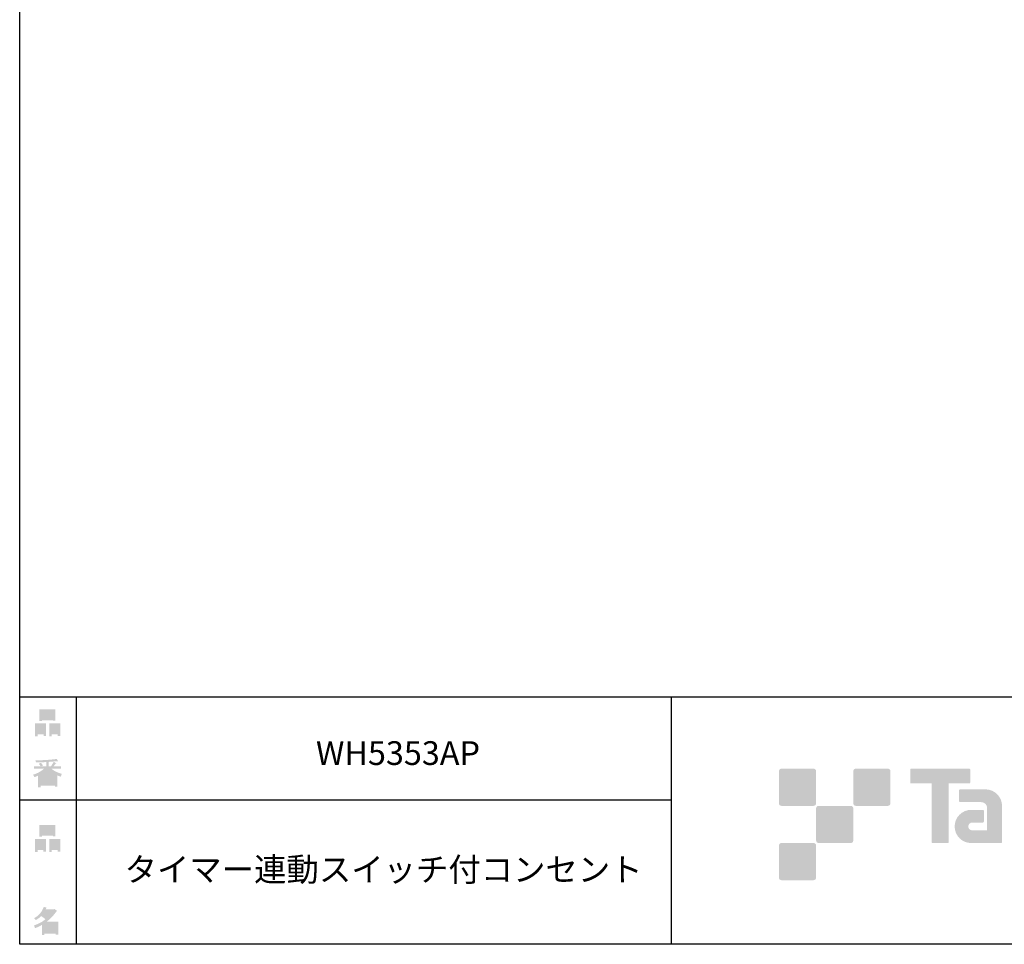
# Model space of a CAD drawing. Extents: x 53 to 243, y -34 to 243.
# Drawn here: x 53 to 153, y -34 to 60 of the extents above; entities that cross this region are included whole.
import ezdxf

# ---------------------------------------------------------------- set-up
doc = ezdxf.new("R2010")
doc.units = 0
doc.layers.add('レイヤー_1', color=160, linetype='Continuous')
doc.styles.add('STD', font='txt')

# ---------------------------------------------------------------- blocks, each defined once
blk = doc.blocks.new('AI9-BLK162')
at = {"layer": 'レイヤー_1', "color": 7, "insert": (-25.738653, 1.231302), "char_height": 2.393849, "attachment_point": 1, "style": 'STD'}
blk.add_mtext('\\fMS Gothic|b0|i0|c128;\\H2.3938;\\C7;タイマー連動スイッチ付コンセント', dxfattribs=at)
blk = doc.blocks.new('AI9-BLK161')
at = {"layer": 'レイヤー_1', "color": 7}
blk.add_blockref('AI9-BLK162', (0, 0), dxfattribs=at)
blk = doc.blocks.new('AI9-BLK160')
at = {"layer": 'レイヤー_1', "color": 7, "insert": (-6.434663, 1.231302), "char_height": 2.393849, "attachment_point": 1, "style": 'STD'}
blk.add_mtext('\\fMS Gothic|b0|i0|c128;\\H2.3938;\\C7;WH5353AP', dxfattribs=at)
blk = doc.blocks.new('AI9-BLK159')
at = {"layer": 'レイヤー_1', "color": 7}
blk.add_blockref('AI9-BLK160', (0, 0), dxfattribs=at)
blk = doc.blocks.new('AI9-BLK143')
at = {"layer": 'レイヤー_1'}
h = blk.add_hatch(color=7, dxfattribs=at)
h.dxf.hatch_style = 2
edge = h.paths.add_edge_path(flags=16)
edge.add_spline(control_points=[(0.415, -0.27), (0.415, -0.27), (0.415, -0.899), (0.415, -0.899), (0.415, -0.899), (1.019, -0.899), (1.019, -0.899), (1.019, -0.899), (1.019, -0.27), (1.019, -0.27), (1.019, -0.27), (0.415, -0.27), (0.415, -0.27)], knot_values=[0, 0, 0, 0, 1, 1, 1, 2, 2, 2, 3, 3, 3, 4, 4, 4, 4], degree=3, periodic=0)
edge = h.paths.add_edge_path()
edge.add_spline(control_points=[(1.019, -1.138), (1.019, -1.138), (0.415, -1.138), (0.415, -1.138), (0.415, -1.138), (0.415, -1.364), (0.415, -1.364), (0.415, -1.364), (0.163, -1.364), (0.163, -1.364), (0.163, -1.364), (0.163, -0.032), (0.163, -0.032), (0.163, -0.032), (1.27, -0.032), (1.27, -0.032), (1.27, -0.032), (1.27, -1.327), (1.27, -1.327), (1.27, -1.327), (1.019, -1.327), (1.019, -1.327), (1.019, -1.327), (1.019, -1.138), (1.019, -1.138)], knot_values=[0, 0, 0, 0, 1, 1, 1, 2, 2, 2, 3, 3, 3, 4, 4, 4, 5, 5, 5, 6, 6, 6, 7, 7, 7, 8, 8, 8, 8], degree=3, periodic=0)
edge = h.paths.add_edge_path(flags=16)
edge.add_spline(control_points=[(-0.578, 0.522), (-0.578, 0.522), (0.528, 0.522), (0.528, 0.522), (0.528, 0.522), (0.528, 1.125), (0.528, 1.125), (0.528, 1.125), (-0.578, 1.125), (-0.578, 1.125), (-0.578, 1.125), (-0.578, 0.522), (-0.578, 0.522)], knot_values=[0, 0, 0, 0, 1, 1, 1, 2, 2, 2, 3, 3, 3, 4, 4, 4, 4], degree=3, periodic=0)
edge = h.paths.add_edge_path()
edge.add_spline(control_points=[(0.528, 0.283), (0.528, 0.283), (-0.578, 0.283), (-0.578, 0.283), (-0.578, 0.283), (-0.578, 0.195), (-0.578, 0.195), (-0.578, 0.195), (-0.83, 0.195), (-0.83, 0.195), (-0.83, 0.195), (-0.83, 1.364), (-0.83, 1.364), (-0.83, 1.364), (0.78, 1.364), (0.78, 1.364), (0.78, 1.364), (0.78, 0.22), (0.78, 0.22), (0.78, 0.22), (0.528, 0.22), (0.528, 0.22), (0.528, 0.22), (0.528, 0.283), (0.528, 0.283)], knot_values=[0, 0, 0, 0, 1, 1, 1, 2, 2, 2, 3, 3, 3, 4, 4, 4, 5, 5, 5, 6, 6, 6, 7, 7, 7, 8, 8, 8, 8], degree=3, periodic=0)
edge = h.paths.add_edge_path(flags=16)
edge.add_spline(control_points=[(-1.019, -0.27), (-1.019, -0.27), (-1.019, -0.899), (-1.019, -0.899), (-1.019, -0.899), (-0.415, -0.899), (-0.415, -0.899), (-0.415, -0.899), (-0.415, -0.27), (-0.415, -0.27), (-0.415, -0.27), (-1.019, -0.27), (-1.019, -0.27)], knot_values=[0, 0, 0, 0, 1, 1, 1, 2, 2, 2, 3, 3, 3, 4, 4, 4, 4], degree=3, periodic=0)
edge = h.paths.add_edge_path()
edge.add_spline(control_points=[(-0.415, -1.138), (-0.415, -1.138), (-1.019, -1.138), (-1.019, -1.138), (-1.019, -1.138), (-1.019, -1.364), (-1.019, -1.364), (-1.019, -1.364), (-1.27, -1.364), (-1.27, -1.364), (-1.27, -1.364), (-1.27, -0.032), (-1.27, -0.032), (-1.27, -0.032), (-0.163, -0.032), (-0.163, -0.032), (-0.163, -0.032), (-0.163, -1.327), (-0.163, -1.327), (-0.163, -1.327), (-0.415, -1.327), (-0.415, -1.327), (-0.415, -1.327), (-0.415, -1.138), (-0.415, -1.138)], knot_values=[0, 0, 0, 0, 1, 1, 1, 2, 2, 2, 3, 3, 3, 4, 4, 4, 5, 5, 5, 6, 6, 6, 7, 7, 7, 8, 8, 8, 8], degree=3, periodic=0)
blk = doc.blocks.new('AI9-BLK142')
at = {"layer": 'レイヤー_1', "color": 7}
blk.add_blockref('AI9-BLK143', (-0.000689, -0.059256), dxfattribs=at)
blk = doc.blocks.new('AI9-BLK141')
at = {"layer": 'レイヤー_1', "color": 7}
blk.add_blockref('AI9-BLK142', (0, 0), dxfattribs=at)
blk = doc.blocks.new('AI9-BLK140')
at = {"layer": 'レイヤー_1', "color": 7}
blk.add_blockref('AI9-BLK141', (0, 0), dxfattribs=at)
blk = doc.blocks.new('AI9-BLK136')
at = {"layer": 'レイヤー_1'}
h = blk.add_hatch(color=7, dxfattribs=at)
h.dxf.hatch_style = 2
edge = h.paths.add_edge_path(flags=16)
edge.add_spline(control_points=[(0.968, -0.308), (0.968, -0.308), (-0.176, -0.308), (-0.176, -0.308), (-0.176, -0.308), (-0.176, -1.025), (-0.176, -1.025), (-0.176, -1.025), (0.968, -1.025), (0.968, -1.025), (0.968, -1.025), (0.968, -0.308), (0.968, -0.308)], knot_values=[0, 0, 0, 0, 1, 1, 1, 2, 2, 2, 3, 3, 3, 4, 4, 4, 4], degree=3, periodic=0)
edge = h.paths.add_edge_path(flags=16)
edge.add_spline(control_points=[(0.138, 0.346), (0.323, 0.522), (0.499, 0.719), (0.666, 0.937), (0.666, 0.937), (-0.163, 0.937), (-0.163, 0.937), (-0.163, 0.937), (-0.352, 0.673), (-0.352, 0.673), (-0.168, 0.572), (-0.004, 0.463), (0.138, 0.346), (0.138, 0.346), (0.138, 0.346), (0.138, 0.346)], knot_values=[0, 0, 0, 0, 1, 1, 1, 2, 2, 2, 3, 3, 3, 4, 4, 4, 5, 5, 5, 5], degree=3, periodic=0)
edge = h.paths.add_edge_path()
edge.add_spline(control_points=[(1.044, 0.975), (0.759, 0.564), (0.428, 0.216), (0.05, -0.069), (0.05, -0.069), (1.22, -0.069), (1.22, -0.069), (1.22, -0.069), (1.22, -1.377), (1.22, -1.377), (1.22, -1.377), (0.968, -1.377), (0.968, -1.377), (0.968, -1.377), (0.968, -1.264), (0.968, -1.264), (0.968, -1.264), (-0.176, -1.264), (-0.176, -1.264), (-0.176, -1.264), (-0.176, -1.415), (-0.176, -1.415), (-0.176, -1.415), (-0.428, -1.415), (-0.428, -1.415), (-0.428, -1.415), (-0.428, -0.396), (-0.428, -0.396), (-0.679, -0.539), (-0.91, -0.648), (-1.119, -0.723), (-1.119, -0.723), (-1.22, -0.434), (-1.22, -0.434), (-0.826, -0.325), (-0.444, -0.124), (-0.075, 0.17), (-0.151, 0.254), (-0.289, 0.362), (-0.49, 0.497), (-0.658, 0.337), (-0.842, 0.203), (-1.044, 0.094), (-1.044, 0.094), (-1.207, 0.296), (-1.207, 0.296), (-0.746, 0.53), (-0.423, 0.903), (-0.239, 1.415), (-0.239, 1.415), (0.038, 1.352), (0.038, 1.352), (0.071, 1.318), (0.059, 1.297), (0, 1.289), (0, 1.289), (-0.05, 1.176), (-0.05, 1.176), (-0.05, 1.176), (0.792, 1.176), (0.792, 1.176), (0.792, 1.176), (0.817, 1.226), (0.817, 1.226), (0.817, 1.226), (1.081, 1.037), (1.081, 1.037), (1.115, 1.004), (1.102, 0.983), (1.044, 0.975), (1.044, 0.975), (1.044, 0.975), (1.044, 0.975)], knot_values=[0, 0, 0, 0, 1, 1, 1, 2, 2, 2, 3, 3, 3, 4, 4, 4, 5, 5, 5, 6, 6, 6, 7, 7, 7, 8, 8, 8, 9, 9, 9, 10, 10, 10, 11, 11, 11, 12, 12, 12, 13, 13, 13, 14, 14, 14, 15, 15, 15, 16, 16, 16, 17, 17, 17, 18, 18, 18, 19, 19, 19, 20, 20, 20, 21, 21, 21, 22, 22, 22, 23, 23, 23, 24, 24, 24, 24], degree=3, periodic=0)
blk = doc.blocks.new('AI9-BLK135')
at = {"layer": 'レイヤー_1', "color": 7}
blk.add_blockref('AI9-BLK136', (-0.150034, 0.003617), dxfattribs=at)
blk = doc.blocks.new('AI9-BLK134')
at = {"layer": 'レイヤー_1', "color": 7}
blk.add_blockref('AI9-BLK135', (0, 0), dxfattribs=at)
blk = doc.blocks.new('AI9-BLK133')
at = {"layer": 'レイヤー_1', "color": 7}
blk.add_blockref('AI9-BLK134', (0, 0), dxfattribs=at)
blk = doc.blocks.new('AI9-BLK132')
at = {"layer": 'レイヤー_1'}
h = blk.add_hatch(color=7, dxfattribs=at)
h.dxf.hatch_style = 2
edge = h.paths.add_edge_path(flags=16)
edge.add_spline(control_points=[(0.415, -0.27), (0.415, -0.27), (0.415, -0.899), (0.415, -0.899), (0.415, -0.899), (1.019, -0.899), (1.019, -0.899), (1.019, -0.899), (1.019, -0.27), (1.019, -0.27), (1.019, -0.27), (0.415, -0.27), (0.415, -0.27)], knot_values=[0, 0, 0, 0, 1, 1, 1, 2, 2, 2, 3, 3, 3, 4, 4, 4, 4], degree=3, periodic=0)
edge = h.paths.add_edge_path()
edge.add_spline(control_points=[(1.019, -1.138), (1.019, -1.138), (0.415, -1.138), (0.415, -1.138), (0.415, -1.138), (0.415, -1.364), (0.415, -1.364), (0.415, -1.364), (0.163, -1.364), (0.163, -1.364), (0.163, -1.364), (0.163, -0.032), (0.163, -0.032), (0.163, -0.032), (1.27, -0.032), (1.27, -0.032), (1.27, -0.032), (1.27, -1.327), (1.27, -1.327), (1.27, -1.327), (1.019, -1.327), (1.019, -1.327), (1.019, -1.327), (1.019, -1.138), (1.019, -1.138)], knot_values=[0, 0, 0, 0, 1, 1, 1, 2, 2, 2, 3, 3, 3, 4, 4, 4, 5, 5, 5, 6, 6, 6, 7, 7, 7, 8, 8, 8, 8], degree=3, periodic=0)
edge = h.paths.add_edge_path(flags=16)
edge.add_spline(control_points=[(-0.578, 0.522), (-0.578, 0.522), (0.528, 0.522), (0.528, 0.522), (0.528, 0.522), (0.528, 1.125), (0.528, 1.125), (0.528, 1.125), (-0.578, 1.125), (-0.578, 1.125), (-0.578, 1.125), (-0.578, 0.522), (-0.578, 0.522)], knot_values=[0, 0, 0, 0, 1, 1, 1, 2, 2, 2, 3, 3, 3, 4, 4, 4, 4], degree=3, periodic=0)
edge = h.paths.add_edge_path()
edge.add_spline(control_points=[(0.528, 0.283), (0.528, 0.283), (-0.578, 0.283), (-0.578, 0.283), (-0.578, 0.283), (-0.578, 0.195), (-0.578, 0.195), (-0.578, 0.195), (-0.83, 0.195), (-0.83, 0.195), (-0.83, 0.195), (-0.83, 1.364), (-0.83, 1.364), (-0.83, 1.364), (0.78, 1.364), (0.78, 1.364), (0.78, 1.364), (0.78, 0.22), (0.78, 0.22), (0.78, 0.22), (0.528, 0.22), (0.528, 0.22), (0.528, 0.22), (0.528, 0.283), (0.528, 0.283)], knot_values=[0, 0, 0, 0, 1, 1, 1, 2, 2, 2, 3, 3, 3, 4, 4, 4, 5, 5, 5, 6, 6, 6, 7, 7, 7, 8, 8, 8, 8], degree=3, periodic=0)
edge = h.paths.add_edge_path(flags=16)
edge.add_spline(control_points=[(-1.019, -0.27), (-1.019, -0.27), (-1.019, -0.899), (-1.019, -0.899), (-1.019, -0.899), (-0.415, -0.899), (-0.415, -0.899), (-0.415, -0.899), (-0.415, -0.27), (-0.415, -0.27), (-0.415, -0.27), (-1.019, -0.27), (-1.019, -0.27)], knot_values=[0, 0, 0, 0, 1, 1, 1, 2, 2, 2, 3, 3, 3, 4, 4, 4, 4], degree=3, periodic=0)
edge = h.paths.add_edge_path()
edge.add_spline(control_points=[(-0.415, -1.138), (-0.415, -1.138), (-1.019, -1.138), (-1.019, -1.138), (-1.019, -1.138), (-1.019, -1.364), (-1.019, -1.364), (-1.019, -1.364), (-1.27, -1.364), (-1.27, -1.364), (-1.27, -1.364), (-1.27, -0.032), (-1.27, -0.032), (-1.27, -0.032), (-0.163, -0.032), (-0.163, -0.032), (-0.163, -0.032), (-0.163, -1.327), (-0.163, -1.327), (-0.163, -1.327), (-0.415, -1.327), (-0.415, -1.327), (-0.415, -1.327), (-0.415, -1.138), (-0.415, -1.138)], knot_values=[0, 0, 0, 0, 1, 1, 1, 2, 2, 2, 3, 3, 3, 4, 4, 4, 5, 5, 5, 6, 6, 6, 7, 7, 7, 8, 8, 8, 8], degree=3, periodic=0)
blk = doc.blocks.new('AI9-BLK131')
at = {"layer": 'レイヤー_1', "color": 7}
blk.add_blockref('AI9-BLK132', (0.000861, -0.059256), dxfattribs=at)
blk = doc.blocks.new('AI9-BLK130')
at = {"layer": 'レイヤー_1', "color": 7}
blk.add_blockref('AI9-BLK131', (0, 0), dxfattribs=at)
blk = doc.blocks.new('AI9-BLK129')
at = {"layer": 'レイヤー_1', "color": 7}
blk.add_blockref('AI9-BLK130', (0, 0), dxfattribs=at)
blk = doc.blocks.new('AI9-BLK128')
at = {"layer": 'レイヤー_1'}
h = blk.add_hatch(color=7, dxfattribs=at)
h.dxf.hatch_style = 2
edge = h.paths.add_edge_path(flags=16)
edge.add_spline(control_points=[(0.754, -1.063), (0.754, -1.063), (0.754, -0.811), (0.754, -0.811), (0.754, -0.811), (0.138, -0.811), (0.138, -0.811), (0.138, -0.811), (0.138, -1.063), (0.138, -1.063), (0.138, -1.063), (0.754, -1.063), (0.754, -1.063)], knot_values=[0, 0, 0, 0, 1, 1, 1, 2, 2, 2, 3, 3, 3, 4, 4, 4, 4], degree=3, periodic=0)
edge = h.paths.add_edge_path(flags=16)
edge.add_spline(control_points=[(0.754, -0.61), (0.754, -0.61), (0.754, -0.358), (0.754, -0.358), (0.754, -0.358), (0.138, -0.358), (0.138, -0.358), (0.138, -0.358), (0.138, -0.61), (0.138, -0.61), (0.138, -0.61), (0.754, -0.61), (0.754, -0.61)], knot_values=[0, 0, 0, 0, 1, 1, 1, 2, 2, 2, 3, 3, 3, 4, 4, 4, 4], degree=3, periodic=0)
edge = h.paths.add_edge_path(flags=16)
edge.add_spline(control_points=[(-0.113, -0.811), (-0.113, -0.811), (-0.679, -0.811), (-0.679, -0.811), (-0.679, -0.811), (-0.679, -1.063), (-0.679, -1.063), (-0.679, -1.063), (-0.113, -1.063), (-0.113, -1.063), (-0.113, -1.063), (-0.113, -0.811), (-0.113, -0.811)], knot_values=[0, 0, 0, 0, 1, 1, 1, 2, 2, 2, 3, 3, 3, 4, 4, 4, 4], degree=3, periodic=0)
edge = h.paths.add_edge_path(flags=16)
edge.add_spline(control_points=[(-0.113, -0.61), (-0.113, -0.61), (-0.113, -0.358), (-0.113, -0.358), (-0.113, -0.358), (-0.679, -0.358), (-0.679, -0.358), (-0.679, -0.358), (-0.679, -0.61), (-0.679, -0.61), (-0.679, -0.61), (-0.113, -0.61), (-0.113, -0.61)], knot_values=[0, 0, 0, 0, 1, 1, 1, 2, 2, 2, 3, 3, 3, 4, 4, 4, 4], degree=3, periodic=0)
edge = h.paths.add_edge_path(flags=16)
edge.add_spline(control_points=[(0.855, -0.157), (0.629, -0.065), (0.39, 0.098), (0.138, 0.333), (0.138, 0.333), (0.138, -0.094), (0.138, -0.094), (0.138, -0.094), (-0.113, -0.094), (-0.113, -0.094), (-0.113, -0.094), (-0.113, 0.333), (-0.113, 0.333), (-0.314, 0.115), (-0.532, -0.048), (-0.767, -0.157), (-0.767, -0.157), (0.855, -0.157), (0.855, -0.157)], knot_values=[0, 0, 0, 0, 1, 1, 1, 2, 2, 2, 3, 3, 3, 4, 4, 4, 5, 5, 5, 6, 6, 6, 6], degree=3, periodic=0)
edge = h.paths.add_edge_path()
edge.add_spline(control_points=[(0.39, 0.446), (0.641, 0.228), (0.993, 0.052), (1.446, -0.082), (1.446, -0.082), (1.358, -0.371), (1.358, -0.371), (1.19, -0.321), (1.073, -0.27), (1.006, -0.22), (1.006, -0.22), (1.006, -1.39), (1.006, -1.39), (1.006, -1.39), (0.754, -1.39), (0.754, -1.39), (0.754, -1.39), (0.754, -1.264), (0.754, -1.264), (0.754, -1.264), (-0.679, -1.264), (-0.679, -1.264), (-0.679, -1.264), (-0.679, -1.427), (-0.679, -1.427), (-0.679, -1.427), (-0.931, -1.427), (-0.931, -1.427), (-0.931, -1.427), (-0.931, -0.258), (-0.931, -0.258), (-1.014, -0.308), (-1.14, -0.358), (-1.308, -0.409), (-1.308, -0.409), (-1.446, -0.17), (-1.446, -0.17), (-1.019, -0.044), (-0.646, 0.161), (-0.327, 0.446), (-0.327, 0.446), (-1.358, 0.446), (-1.358, 0.446), (-1.358, 0.446), (-1.358, 0.685), (-1.358, 0.685), (-1.358, 0.685), (-0.679, 0.685), (-0.679, 0.685), (-0.754, 0.794), (-0.817, 0.878), (-0.868, 0.937), (-0.868, 0.937), (-0.654, 1.025), (-0.654, 1.025), (-0.578, 0.958), (-0.507, 0.87), (-0.44, 0.761), (-0.44, 0.761), (-0.616, 0.685), (-0.616, 0.685), (-0.616, 0.685), (-0.113, 0.685), (-0.113, 0.685), (-0.113, 0.685), (-0.113, 1.1), (-0.113, 1.1), (-0.113, 1.1), (-1.132, 1.075), (-1.132, 1.075), (-1.132, 1.075), (-1.207, 1.276), (-1.207, 1.276), (-0.251, 1.293), (0.465, 1.343), (0.943, 1.427), (0.943, 1.427), (1.069, 1.214), (1.069, 1.214), (1.086, 1.172), (1.056, 1.163), (0.981, 1.188), (0.981, 1.188), (0.138, 1.125), (0.138, 1.125), (0.138, 1.125), (0.138, 0.685), (0.138, 0.685), (0.138, 0.685), (0.377, 0.685), (0.377, 0.685), (0.377, 0.685), (0.641, 1.125), (0.641, 1.125), (0.641, 1.125), (0.868, 1), (0.868, 1), (0.91, 0.958), (0.897, 0.941), (0.83, 0.949), (0.83, 0.949), (0.629, 0.685), (0.629, 0.685), (0.629, 0.685), (1.383, 0.685), (1.383, 0.685), (1.383, 0.685), (1.383, 0.446), (1.383, 0.446), (1.383, 0.446), (0.39, 0.446), (0.39, 0.446), (0.39, 0.446), (0.39, 0.446), (0.39, 0.446)], knot_values=[0, 0, 0, 0, 1, 1, 1, 2, 2, 2, 3, 3, 3, 4, 4, 4, 5, 5, 5, 6, 6, 6, 7, 7, 7, 8, 8, 8, 9, 9, 9, 10, 10, 10, 11, 11, 11, 12, 12, 12, 13, 13, 13, 14, 14, 14, 15, 15, 15, 16, 16, 16, 17, 17, 17, 18, 18, 18, 19, 19, 19, 20, 20, 20, 21, 21, 21, 22, 22, 22, 23, 23, 23, 24, 24, 24, 25, 25, 25, 26, 26, 26, 27, 27, 27, 28, 28, 28, 29, 29, 29, 30, 30, 30, 31, 31, 31, 32, 32, 32, 33, 33, 33, 34, 34, 34, 35, 35, 35, 36, 36, 36, 37, 37, 37, 38, 38, 38, 38], degree=3, periodic=0)
blk = doc.blocks.new('AI9-BLK127')
at = {"layer": 'レイヤー_1', "color": 7}
blk.add_blockref('AI9-BLK128', (-0.024288, -0.034106), dxfattribs=at)
blk = doc.blocks.new('AI9-BLK126')
at = {"layer": 'レイヤー_1', "color": 7}
blk.add_blockref('AI9-BLK127', (0, 0), dxfattribs=at)
blk = doc.blocks.new('AI9-BLK125')
at = {"layer": 'レイヤー_1', "color": 7}
blk.add_blockref('AI9-BLK126', (0, 0), dxfattribs=at)

msp = doc.modelspace()

# ---------------------------------------------------------------- hatches: boundary and pattern name
at = {"layer": 'レイヤー_1'}
h = msp.add_hatch(color=7, dxfattribs=at)
h.dxf.hatch_style = 2
edge = h.paths.add_edge_path()
edge.add_spline(control_points=[(133.484, -19.638), (133.622, -19.638), (133.733, -19.526), (133.733, -19.389), (133.733, -19.389), (133.733, -16.14), (133.733, -16.14), (133.733, -16.001), (133.622, -15.891), (133.484, -15.891), (133.484, -15.891), (130.236, -15.891), (130.236, -15.891), (130.096, -15.891), (129.986, -16.001), (129.986, -16.14), (129.986, -16.14), (129.986, -19.389), (129.986, -19.389), (129.986, -19.526), (130.096, -19.638), (130.236, -19.638), (130.236, -19.638), (133.484, -19.638), (133.484, -19.638)], knot_values=[0, 0, 0, 0, 1, 1, 1, 2, 2, 2, 3, 3, 3, 4, 4, 4, 5, 5, 5, 6, 6, 6, 7, 7, 7, 8, 8, 8, 8], degree=3, periodic=0)
h = msp.add_hatch(color=7, dxfattribs=at)
h.dxf.hatch_style = 2
edge = h.paths.add_edge_path()
edge.add_spline(control_points=[(140.984, -19.638), (141.121, -19.638), (141.234, -19.526), (141.234, -19.389), (141.234, -19.389), (141.234, -16.14), (141.234, -16.14), (141.234, -16.001), (141.121, -15.891), (140.984, -15.891), (140.984, -15.891), (137.735, -15.891), (137.735, -15.891), (137.597, -15.891), (137.486, -16.001), (137.486, -16.14), (137.486, -16.14), (137.486, -19.389), (137.486, -19.389), (137.486, -19.526), (137.597, -19.638), (137.735, -19.638), (137.735, -19.638), (140.984, -19.638), (140.984, -19.638)], knot_values=[0, 0, 0, 0, 1, 1, 1, 2, 2, 2, 3, 3, 3, 4, 4, 4, 5, 5, 5, 6, 6, 6, 7, 7, 7, 8, 8, 8, 8], degree=3, periodic=0)
h = msp.add_hatch(color=7, dxfattribs=at)
h.dxf.hatch_style = 2
edge = h.paths.add_edge_path()
edge.add_spline(control_points=[(149.184, -15.888), (149.184, -15.888), (143.319, -15.888), (143.319, -15.888), (143.266, -15.888), (143.222, -15.932), (143.222, -15.986), (143.222, -15.986), (143.222, -17.282), (143.222, -17.282), (143.222, -17.336), (143.266, -17.381), (143.319, -17.381), (143.319, -17.381), (145.384, -17.381), (145.384, -17.381), (145.384, -17.381), (145.384, -23.284), (145.384, -23.284), (145.384, -23.346), (145.432, -23.394), (145.493, -23.394), (145.493, -23.394), (147.01, -23.394), (147.01, -23.394), (147.071, -23.394), (147.118, -23.346), (147.118, -23.284), (147.118, -23.284), (147.118, -17.381), (147.118, -17.381), (147.118, -17.381), (149.184, -17.381), (149.184, -17.381), (149.238, -17.381), (149.281, -17.336), (149.281, -17.282), (149.281, -17.282), (149.281, -15.986), (149.281, -15.986), (149.281, -15.932), (149.238, -15.888), (149.184, -15.888)], knot_values=[0, 0, 0, 0, 1, 1, 1, 2, 2, 2, 3, 3, 3, 4, 4, 4, 5, 5, 5, 6, 6, 6, 7, 7, 7, 8, 8, 8, 9, 9, 9, 10, 10, 10, 11, 11, 11, 12, 12, 12, 13, 13, 13, 14, 14, 14, 14], degree=3, periodic=0)
h = msp.add_hatch(color=7, dxfattribs=at)
h.dxf.hatch_style = 2
edge = h.paths.add_edge_path()
edge.add_spline(control_points=[(152.494, -23.284), (152.494, -23.346), (152.445, -23.394), (152.386, -23.394), (152.386, -23.394), (149.386, -23.394), (149.386, -23.394), (148.46, -23.394), (147.709, -22.644), (147.709, -21.718), (147.709, -20.793), (148.46, -20.042), (149.386, -20.042), (149.386, -20.042), (150.555, -20.042), (150.555, -20.042), (150.616, -20.042), (150.664, -20.091), (150.664, -20.152), (150.664, -20.152), (150.664, -21.216), (150.664, -21.216), (150.664, -21.276), (150.616, -21.325), (150.555, -21.325), (150.555, -21.325), (149.47, -21.326), (149.47, -21.326), (149.256, -21.326), (149.081, -21.501), (149.081, -21.715), (149.081, -21.931), (149.256, -22.107), (149.47, -22.107), (149.47, -22.107), (150.989, -22.105), (150.989, -22.105), (150.989, -22.105), (150.989, -19.857), (150.989, -19.857), (150.989, -19.528), (150.723, -19.262), (150.392, -19.262), (150.392, -19.262), (148.259, -19.262), (148.259, -19.262), (148.197, -19.262), (148.149, -19.213), (148.149, -19.152), (148.149, -19.152), (148.149, -18.083), (148.149, -18.083), (148.149, -18.023), (148.197, -17.973), (148.259, -17.973), (148.259, -17.973), (150.813, -17.973), (150.813, -17.973), (151.745, -17.973), (152.494, -18.727), (152.494, -19.658), (152.494, -19.658), (152.494, -23.284), (152.494, -23.284)], knot_values=[0, 0, 0, 0, 1, 1, 1, 2, 2, 2, 3, 3, 3, 4, 4, 4, 5, 5, 5, 6, 6, 6, 7, 7, 7, 8, 8, 8, 9, 9, 9, 10, 10, 10, 11, 11, 11, 12, 12, 12, 13, 13, 13, 14, 14, 14, 15, 15, 15, 16, 16, 16, 17, 17, 17, 18, 18, 18, 19, 19, 19, 20, 20, 20, 21, 21, 21, 21], degree=3, periodic=0)
h = msp.add_hatch(color=7, dxfattribs=at)
h.dxf.hatch_style = 2
edge = h.paths.add_edge_path()
edge.add_spline(control_points=[(137.235, -23.387), (137.372, -23.387), (137.483, -23.276), (137.483, -23.137), (137.483, -23.137), (137.483, -19.889), (137.483, -19.889), (137.483, -19.752), (137.372, -19.64), (137.235, -19.64), (137.235, -19.64), (133.985, -19.64), (133.985, -19.64), (133.847, -19.64), (133.734, -19.752), (133.734, -19.889), (133.734, -19.889), (133.734, -23.137), (133.734, -23.137), (133.734, -23.276), (133.847, -23.387), (133.985, -23.387), (133.985, -23.387), (137.235, -23.387), (137.235, -23.387)], knot_values=[0, 0, 0, 0, 1, 1, 1, 2, 2, 2, 3, 3, 3, 4, 4, 4, 5, 5, 5, 6, 6, 6, 7, 7, 7, 8, 8, 8, 8], degree=3, periodic=0)
h = msp.add_hatch(color=7, dxfattribs=at)
h.dxf.hatch_style = 2
edge = h.paths.add_edge_path()
edge.add_spline(control_points=[(133.484, -27.137), (133.622, -27.137), (133.733, -27.025), (133.733, -26.887), (133.733, -26.887), (133.733, -23.639), (133.733, -23.639), (133.733, -23.502), (133.622, -23.39), (133.484, -23.39), (133.484, -23.39), (130.236, -23.39), (130.236, -23.39), (130.096, -23.39), (129.986, -23.502), (129.986, -23.639), (129.986, -23.639), (129.986, -26.887), (129.986, -26.887), (129.986, -27.025), (130.096, -27.137), (130.236, -27.137), (130.236, -27.137), (133.484, -27.137), (133.484, -27.137)], knot_values=[0, 0, 0, 0, 1, 1, 1, 2, 2, 2, 3, 3, 3, 4, 4, 4, 5, 5, 5, 6, 6, 6, 7, 7, 7, 8, 8, 8, 8], degree=3, periodic=0)

# ---------------------------------------------------------------- linework, layer by layer
at = {"layer": 'レイヤー_1', "color": 29}
msp.add_line((59.088, -8.632), (59.088, -33.608), dxfattribs=at)
msp.add_line((59.088, -8.632), (59.088, -33.608), dxfattribs=at)
at = {"layer": 'レイヤー_1', "color": 7}
for p, q in [((119.116, -8.632), (119.116, -33.608)), ((53.392, -19.041), (119.116, -19.041)), ((243.392, -33.608), (54.092, -33.608))]:
    msp.add_line(p, q, dxfattribs=at)
msp.add_lwpolyline([(243.392, -33.608), (53.392, -33.608), (53.392, 243.392), (243.392, 243.392)], close=True, dxfattribs=at)
msp.add_lwpolyline([(53.392, -33.608), (53.392, -8.632), (243.308, -8.632)], dxfattribs=at)

# ---------------------------------------------------------------- block references
for name, p in [('AI9-BLK129', (56.208, -11.218)), ('AI9-BLK159', (89.714, -14.351)), ('AI9-BLK125', (56.209, -16.293)), ('AI9-BLK140', (56.209, -22.88)), ('AI9-BLK161', (89.714, -26.092)), ('AI9-BLK133', (56.208, -31.262))]:
    msp.add_blockref(name, p, dxfattribs=at)

doc.saveas('drawing.dxf')
